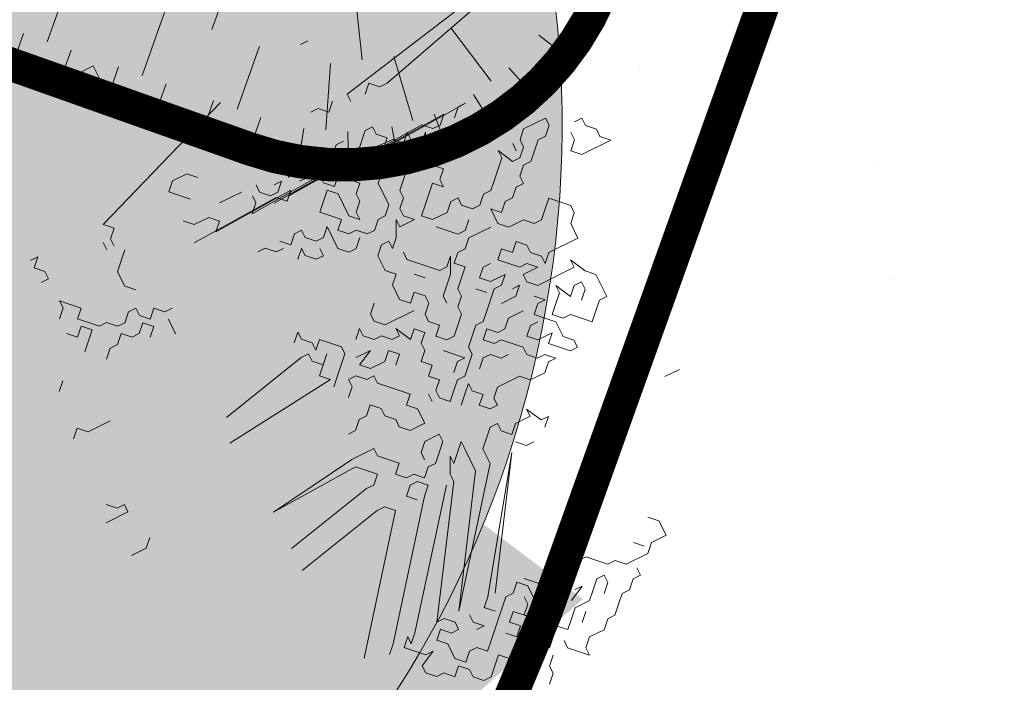
# Model space of a CAD drawing. Units: metres. Extents: x 1405381 to 1405596, y 5222329 to 5222387.
# Drawn here: x 1405428 to 1405431, y 5222371 to 5222373 of the extents above; entities that cross this region are included whole.
import ezdxf

# ---------------------------------------------------------------- set-up
doc = ezdxf.new("R2010")
doc.units = ezdxf.units.M
doc.header["$LTSCALE"] = 2
for name, color, linetype, lineweight in [('Compo-arbre', 3, 'Continuous', 9), ('Compo-bordure-CR1', 7, 'Continuous', 9), ('Compo-hachure-enrobés', 7, 'Continuous', 35), ('Compo-hachures-herbe', 76, 'Continuous', 35), ('Projet-EP-noue', 140, 'Continuous', 9)]:
    doc.layers.add(name, color=color, linetype=linetype, lineweight=lineweight)
doc.layers.add('Compo-arbre-ombre', color=7, linetype='Continuous', lineweight=9, transparency=0.8)

# ---------------------------------------------------------------- blocks, each defined once
blk = doc.blocks.new('Arbre 6')
at = {"layer": 'Compo-arbre', "ltscale": 0.03}
h = blk.add_hatch(color=88, dxfattribs=at)
h.set_gradient(color1=(19, 76, 0), color2=(223, 255, 127), rotation=90, name='SPHERICAL')
h.paths.add_polyline_path([(0.9002, 1.6519), (0.3826, 2.4485), (-0.146, 2.6566), (-0.7486, 2.1248), (-0.8707, 1.4384), (-1.6646, 1.896), (-1.6951, 1.7435), (-1.7562, 1.3316), (-1.7157, 0.8319), (-2.1482, 1.008), (-1.9241, 0.401), (-2.3974, -0.133), (-2.6111, -0.1635), (-2.7027, -0.6516), (-2.3669, -1.1093), (-2.3516, -1.5822), (-1.6646, -1.5517), (-1.6188, -2.2687), (-0.6265, -2.1451), (-0.4183, -2.6893), (0.4422, -2.406), (0.8697, -2.4213), (1.8162, -2.1619), (1.6025, -1.7348), (2.1063, -1.1398), (1.8162, -0.7584), (1.5109, -0.4991), (1.6025, -0.3313), (2.0147, -0.3008), (2.4269, 0.0959), (2.2895, 0.5383), (1.9383, 0.5078), (1.9689, 1.2553), (1.5414, 1.4689), (1.404, 1.713), (1.1675, 1.8403)])
at = {"layer": 'Compo-arbre-ombre'}
h = blk.add_hatch(color=256, dxfattribs=at)
h.dxf.hatch_style = 1
edge = h.paths.add_edge_path()
edge.add_ellipse((0.1065, 0.2528), major_axis=(-1.9039, -2.3654), ratio=0.824796, start_angle=0, end_angle=360)
at = {"layer": 'Compo-arbre', "color": 88, "linetype": 'Continuous'}
for p, q in [((1.061, 0.2514), (1.0328, 0.2514)), ((1.1175, 0.2514), (1.061, 0.2514)), ((1.1175, 0.195), (1.1175, 0.2514)), ((1.0328, 0.2232), (1.0046, 0.195)), ((1.0046, 0.195), (1.0046, 0.1668)), ((1.1457, 0.1668), (1.1175, 0.195)), ((1.0046, 0.1668), (1.0328, 0.1386)), ((1.0328, 0.1386), (1.1175, 0.1386)), ((1.1175, 0.1386), (1.1457, 0.1668)), ((1.7948, -0.0026), (1.823, -0.0026)), ((1.4561, -0.059), (0.9037, -0.2568)), ((1.8632, -0.2286), (2.4439, -0.1154)), ((2.5568, -0.1154), (2.0044, -0.2568)), ((1.1859, -0.2286), (1.1577, -0.2568)), ((1.2424, -0.2286), (1.1859, -0.2286)), ((1.2706, -0.2568), (1.2424, -0.2286)), ((1.7504, -0.2286), (1.7221, -0.2286)), ((1.7786, -0.2568), (1.7504, -0.2286)), ((1.8068, -0.2286), (1.7786, -0.2568)), ((1.8632, -0.2568), (1.8632, -0.2286)), ((1.9479, -0.2286), (1.9197, -0.2568)), ((1.9761, -0.2568), (1.9479, -0.2286)), ((0.6215, -0.285), (0.6497, -0.2568)), ((0.6497, -0.2568), (0.6215, -0.2568)), ((0.9037, -0.2568), (0.9319, -0.285)), ((1.1577, -0.2568), (1.1859, -0.285)), ((2.0044, -0.2568), (1.9761, -0.2568)), ((0.6497, -0.3133), (0.6215, -0.285)), ((0.9319, -0.285), (0.9037, -0.3133)), ((1.1859, -0.285), (1.2141, -0.3133)), ((0.6215, -0.3415), (0.6497, -0.3415)), ((0.6497, -0.3415), (0.6497, -0.3133)), ((0.8755, -0.3415), (0.8755, -0.3133)), ((0.9037, -0.3133), (0.9037, -0.3415)), ((0.9319, -0.3697), (0.9037, -0.3979)), ((1.1859, -0.3979), (1.1577, -0.3697)), ((1.2988, -0.3697), (1.3835, -0.3697)), ((1.4399, -0.3979), (1.4399, -0.3697)), ((1.5528, -0.3697), (1.5528, -0.3979)), ((1.5528, -0.3979), (1.581, -0.3697)), ((1.6092, -0.3979), (1.6092, -0.3697)), ((1.7221, -0.3979), (1.7504, -0.3697)), ((1.7504, -0.3697), (1.7786, -0.3697)), ((1.8632, -0.3697), (1.835, -0.3979)), ((1.8915, -0.3697), (1.8632, -0.3697)), ((1.8915, -0.3979), (1.8915, -0.3697)), ((0.9037, -0.3979), (0.8755, -0.4261)), ((1.2424, -0.3979), (1.1859, -0.3979)), ((1.2706, -0.4261), (1.2424, -0.3979)), ((1.4117, -0.4261), (1.4117, -0.3979)), ((1.4681, -0.4261), (1.4399, -0.3979)), ((1.4964, -0.3979), (1.5246, -0.3979)), ((1.5246, -0.3979), (1.4964, -0.4261)), ((1.6375, -0.4261), (1.6092, -0.3979)), ((1.7221, -0.4544), (1.7221, -0.3979)), ((1.835, -0.3979), (1.8068, -0.4261)), ((1.9197, -0.4261), (1.8915, -0.3979)), ((0.6779, -0.4544), (0.6497, -0.4261)), ((0.6497, -0.4261), (0.6497, -0.4544)), ((0.8755, -0.4261), (0.8755, -0.4826)), ((1.1577, -0.4544), (1.4834, -0.4401)), ((1.2424, -0.4544), (1.2706, -0.4261)), ((1.5398, -0.4401), (1.2424, -0.4544)), ((1.3835, -0.4544), (1.4117, -0.4261)), ((1.6527, -0.4401), (1.3835, -0.4544)), ((1.4964, -0.4261), (1.4681, -0.4261)), ((1.7938, -0.4401), (1.4681, -0.4544)), ((1.4681, -0.4544), (1.7374, -0.4401)), ((1.4834, -0.4401), (1.5116, -0.4684)), ((1.5116, -0.4684), (1.5398, -0.4401)), ((1.8503, -0.4401), (1.5246, -0.4544)), ((1.5246, -0.4544), (1.7938, -0.4401)), ((1.581, -0.4261), (1.8785, -0.4401)), ((1.9349, -0.4401), (1.6375, -0.4261)), ((1.6527, -0.4684), (1.6527, -0.4401)), ((1.7374, -0.4401), (1.7092, -0.4684)), ((2.0478, -0.4401), (1.7221, -0.4544)), ((1.8068, -0.4261), (1.835, -0.4544)), ((1.835, -0.4544), (2.1325, -0.4401)), ((1.8785, -0.4401), (1.8503, -0.4401)), ((1.8915, -0.4544), (1.9197, -0.4261)), ((2.2172, -0.4401), (1.8915, -0.4544)), ((1.9632, -0.4684), (1.9349, -0.4401)), ((1.9914, -0.4401), (1.9632, -0.4684)), ((1.9914, -0.4966), (1.9914, -0.4401)), ((2.0761, -0.4684), (2.0478, -0.4401)), ((2.1325, -0.4401), (2.1043, -0.4684)), ((2.1607, -0.4684), (2.1889, -0.4401)), ((2.1889, -0.4401), (2.2172, -0.4401)), ((0.6497, -0.4544), (0.6215, -0.4826)), ((0.7061, -0.4826), (0.6779, -0.4544)), ((1.6809, -0.4966), (1.6527, -0.4684)), ((1.7092, -0.4684), (1.6809, -0.4966)), ((1.7374, -0.4966), (1.7656, -0.4684)), ((1.8221, -0.4684), (1.8221, -0.4966)), ((1.9349, -0.4966), (1.9067, -0.4684)), ((1.9067, -0.4684), (1.9067, -0.4966)), ((2.0196, -0.5248), (2.0478, -0.4684)), ((2.0478, -0.4684), (2.0196, -0.4966)), ((2.1043, -0.4684), (2.0761, -0.4684)), ((0.6779, -0.5108), (0.7061, -0.4826)), ((0.7061, -0.539), (0.6779, -0.5108)), ((0.8755, -0.4826), (0.9037, -0.5108)), ((1.6245, -0.5248), (1.6527, -0.4966)), ((1.6527, -0.4966), (1.6809, -0.5248)), ((1.7656, -0.5248), (1.7374, -0.4966)), ((1.8221, -0.4966), (1.8503, -0.5248)), ((1.9632, -0.5248), (1.9349, -0.4966)), ((2.0196, -0.4966), (1.9914, -0.4966)), ((2.1043, -0.4966), (2.1043, -0.553)), ((0.6215, -0.539), (0.6497, -0.5673)), ((0.6497, -0.5673), (0.6779, -0.539)), ((0.6779, -0.539), (0.7061, -0.5673)), ((0.7344, -0.5673), (0.7061, -0.539)), ((1.5963, -0.553), (1.6245, -0.5248)), ((1.6809, -0.5248), (1.6809, -0.6095)), ((1.7374, -0.553), (1.7656, -0.5248)), ((1.8503, -0.5248), (1.8221, -0.553)), ((1.9914, -0.553), (1.9632, -0.5248)), ((2.0478, -0.553), (2.0196, -0.5248)), ((0.7061, -0.5673), (0.6779, -0.5955)), ((0.7626, -0.5673), (0.7344, -0.5673)), ((0.7908, -0.5955), (0.7626, -0.5673)), ((0.8472, -0.5673), (0.819, -0.5955)), ((0.8755, -0.5673), (0.8472, -0.5673)), ((0.8755, -0.5955), (0.8755, -0.5673)), ((1.6245, -0.5812), (1.5963, -0.553)), ((1.7374, -0.5812), (1.7374, -0.553)), ((1.8221, -0.553), (1.8221, -0.6377)), ((1.9067, -0.5812), (1.9349, -0.553)), ((2.0196, -0.5812), (1.9914, -0.553)), ((2.0761, -0.5812), (2.0478, -0.553)), ((2.1043, -0.553), (2.0761, -0.5812)), ((0.6779, -0.5955), (0.6497, -0.6237)), ((0.819, -0.5955), (0.7908, -0.5955)), ((0.9037, -0.6237), (0.8755, -0.5955)), ((0.9319, -0.5955), (0.9037, -0.6237)), ((0.9601, -0.6237), (0.9319, -0.5955)), ((1.3705, -0.5812), (1.3423, -0.5812)), ((1.3987, -0.6095), (1.3705, -0.5812)), ((1.4269, -0.6095), (1.3987, -0.6095)), ((1.4552, -0.6095), (1.4269, -0.5812)), ((1.4834, -0.5812), (1.4552, -0.6095)), ((1.5116, -0.5812), (1.4834, -0.5812)), ((1.5116, -0.6095), (1.5116, -0.5812)), ((1.5398, -0.6377), (1.5116, -0.6095)), ((1.5963, -0.6095), (1.5681, -0.6377)), ((1.5963, -0.6941), (1.5963, -0.6095)), ((1.6527, -0.6095), (1.6245, -0.5812)), ((1.6245, -0.6377), (1.6527, -0.6095)), ((1.6809, -0.6095), (1.7092, -0.6377)), ((1.7092, -0.6095), (1.7374, -0.5812)), ((1.7092, -0.6377), (1.7092, -0.6095)), ((1.8785, -0.6095), (1.9067, -0.5812)), ((1.8785, -0.6377), (1.8785, -0.6095)), ((2.0478, -0.6095), (2.0196, -0.5812)), ((2.0196, -0.6377), (2.0478, -0.6095)), ((2.3583, -0.6095), (2.3301, -0.6377)), ((2.4429, -0.6095), (2.3583, -0.6095)), ((2.4429, -0.6377), (2.4429, -0.6095)), ((0.7908, -0.6237), (0.7626, -0.6519)), ((0.819, -0.6519), (0.7908, -0.6237)), ((0.8755, -0.6237), (0.8472, -0.6519)), ((0.9037, -0.6519), (0.8755, -0.6237)), ((0.9884, -0.6237), (0.9601, -0.6237)), ((1.4834, -0.6377), (1.4552, -0.6659)), ((1.4834, -0.6659), (1.4834, -0.6377)), ((1.5681, -0.6377), (1.5398, -0.6377)), ((1.6527, -0.6659), (1.6245, -0.6377)), ((1.8221, -0.6377), (1.7938, -0.6659)), ((1.8503, -0.6659), (1.8785, -0.6377)), ((1.9632, -0.6659), (1.9914, -0.6377)), ((1.9914, -0.6377), (2.0196, -0.6659)), ((2.0196, -0.6659), (2.0196, -0.6377)), ((2.2736, -0.6941), (2.2454, -0.6377)), ((2.2454, -0.6377), (2.2454, -0.6659)), ((2.3018, -0.6659), (2.3018, -0.6377)), ((2.3301, -0.6377), (2.3301, -0.6659)), ((2.4147, -0.6659), (2.4429, -0.6377)), ((0.5368, -0.6801), (0.5086, -0.7084)), ((0.7344, -0.6519), (0.7061, -0.6801)), ((0.7626, -0.6519), (0.7344, -0.6519)), ((0.8472, -0.6519), (0.819, -0.6519)), ((0.8755, -0.6801), (0.9037, -0.6519)), ((0.9601, -0.7084), (0.9601, -0.6519)), ((1.5116, -0.6941), (1.4834, -0.6659)), ((1.5398, -0.6659), (1.5398, -0.6941)), ((1.6809, -0.6659), (1.6527, -0.6659)), ((1.7092, -0.6941), (1.6809, -0.6659)), ((1.7656, -0.6659), (1.7374, -0.6941)), ((1.7938, -0.6659), (1.7656, -0.6659)), ((1.8503, -0.6941), (1.8503, -0.6659)), ((1.9349, -0.6941), (1.9632, -0.6659)), ((2.2454, -0.6659), (2.2172, -0.6941)), ((2.3301, -0.6659), (2.3018, -0.6941)), ((2.3583, -0.6941), (2.3865, -0.6659)), ((2.3865, -0.6659), (2.4147, -0.6659)), ((2.5558, -0.6659), (2.5276, -0.6659)), ((2.5558, -0.6941), (2.5558, -0.6659)), ((1.5398, -0.6941), (1.5116, -0.6941)), ((1.6245, -0.7224), (1.5963, -0.6941)), ((1.6809, -0.6941), (1.6527, -0.7224)), ((1.7374, -0.6941), (1.7092, -0.6941)), ((1.7938, -0.7506), (1.8221, -0.6941)), ((1.8221, -0.6941), (1.8221, -0.7224)), ((1.8785, -0.7224), (1.8503, -0.6941)), ((1.9067, -0.7224), (1.9349, -0.6941)), ((2.2172, -0.6941), (2.1889, -0.7224)), ((2.3018, -0.6941), (2.2736, -0.6941)), ((2.3301, -0.7224), (2.3583, -0.6941)), ((2.4994, -0.6941), (2.4994, -0.7224)), ((2.5841, -0.7224), (2.5558, -0.6941)), ((1.6527, -0.7224), (1.6245, -0.7224)), ((1.7092, -0.7788), (1.7374, -0.7506)), ((1.7374, -0.7506), (1.7656, -0.7506)), ((1.7656, -0.7506), (1.7656, -0.7788)), ((1.7656, -0.7788), (1.7938, -0.7506)), ((1.8221, -0.7224), (1.8785, -0.7224)), ((1.9349, -0.7506), (1.9067, -0.7224)), ((1.9914, -0.7506), (1.9349, -0.7506)), ((2.0196, -0.7224), (1.9914, -0.7506)), ((2.0478, -0.7224), (2.0196, -0.7224)), ((2.0478, -0.7506), (2.0478, -0.7224)), ((2.0761, -0.7788), (2.0478, -0.7506)), ((2.1325, -0.7506), (2.1043, -0.7788)), ((2.1607, -0.7506), (2.1325, -0.7506)), ((2.1889, -0.7224), (2.1607, -0.7506)), ((2.2736, -0.7506), (2.3018, -0.7224)), ((2.2736, -0.7788), (2.2736, -0.7506)), ((2.3018, -0.7224), (2.3301, -0.7224)), ((2.4994, -0.7224), (2.4712, -0.7506)), ((2.4712, -0.7506), (2.4994, -0.7788)), ((2.5841, -0.7506), (2.5841, -0.7224)), ((2.6123, -0.7788), (2.5841, -0.7506)), ((1.7092, -0.8352), (1.7092, -0.7788)), ((1.9632, -0.807), (1.9349, -0.7788)), ((2.1043, -0.7788), (2.0761, -0.7788)), ((2.2172, -0.807), (2.2454, -0.7788)), ((2.2454, -0.7788), (2.2736, -0.7788)), ((2.4994, -0.7788), (2.6123, -0.7788)), ((1.7938, -0.8352), (1.7938, -0.807)), ((1.9914, -0.8352), (1.9632, -0.807)), ((2.0478, -0.807), (2.0196, -0.8352)), ((2.1325, -0.8635), (2.1325, -0.807)), ((2.1325, -0.807), (2.1607, -0.8352)), ((2.1607, -0.8352), (2.1889, -0.807)), ((2.1889, -0.807), (2.2172, -0.807)), ((0.4804, -0.8777), (0.5086, -0.8495)), ((0.5086, -0.8495), (0.5368, -0.8777)), ((1.7374, -0.8635), (1.7092, -0.8352)), ((1.8221, -0.8635), (1.7938, -0.8352)), ((2.0196, -0.8352), (1.9914, -0.8352)), ((0.5368, -0.8777), (0.6215, -0.8777)), ((1.7092, -0.8917), (1.7374, -0.8635)), ((1.8503, -0.8917), (1.8221, -0.8635)), ((2.0196, -0.8635), (1.9914, -0.8917)), ((2.1043, -0.8635), (2.0196, -0.8635)), ((2.1607, -0.8917), (2.1325, -0.8635)), ((2.3301, -0.8635), (2.3018, -0.8917)), ((2.3583, -0.8917), (2.3301, -0.8635)), ((1.3141, -0.9199), (1.3423, -0.8917)), ((1.3423, -0.8917), (1.3423, -0.9199)), ((1.3423, -0.9199), (1.3705, -0.9481)), ((1.5963, -0.9481), (1.6245, -0.9199)), ((1.7092, -0.9481), (1.7092, -0.8917)), ((1.8221, -0.9199), (1.7938, -0.8917)), ((1.8785, -0.9199), (1.8503, -0.8917)), ((1.9067, -0.9199), (1.8785, -0.9199)), ((1.9067, -0.9481), (1.9349, -0.8917)), ((1.9349, -0.8917), (1.9067, -0.9199)), ((1.9632, -0.8917), (1.9349, -0.9199)), ((1.9349, -0.9199), (1.9632, -0.9481)), ((1.9914, -0.8917), (1.9632, -0.8917)), ((2.2172, -0.8917), (2.1607, -0.8917)), ((2.2454, -0.9199), (2.2172, -0.8917)), ((2.2736, -0.9199), (2.2454, -0.9199)), ((2.3018, -0.8917), (2.2736, -0.9199)), ((2.3865, -0.9199), (2.3583, -0.8917)), ((2.3865, -0.9481), (2.3865, -0.9199)), ((1.3705, -0.9481), (1.3705, -0.9764)), ((1.3705, -0.9764), (1.3987, -0.9481)), ((1.3987, -0.9481), (1.4269, -0.9764)), ((1.5963, -0.9764), (1.5963, -0.9481)), ((1.7374, -0.9764), (1.7092, -0.9481)), ((1.7656, -0.9481), (1.7374, -0.9764)), ((1.7938, -0.9764), (1.7656, -0.9481)), ((1.8785, -0.9764), (1.9067, -0.9481)), ((1.9632, -0.9481), (1.9349, -0.9764)), ((2.0761, -0.9764), (2.1043, -0.9481)), ((2.1043, -0.9481), (2.1325, -0.9764)), ((2.1325, -0.9764), (2.1607, -0.9481)), ((2.1607, -0.9481), (2.1889, -0.9764)), ((2.3583, -0.9764), (2.3865, -0.9481)), ((1.3141, -0.9764), (0.9884, -1.047)), ((1.3423, -0.9764), (1.3141, -0.9764)), ((1.3423, -1.0046), (1.3423, -0.9764)), ((1.4269, -0.9764), (1.4552, -1.0046)), ((1.5398, -0.9764), (1.5116, -1.0046)), ((1.5398, -1.0046), (1.5398, -0.9764)), ((1.6245, -1.0046), (1.5963, -0.9764)), ((1.7938, -1.0046), (1.7938, -0.9764)), ((1.8503, -1.0046), (1.8785, -0.9764)), ((1.9349, -0.9764), (1.9067, -1.0046)), ((2.0196, -0.9764), (1.9914, -1.0046)), ((2.0478, -0.9764), (2.0196, -0.9764)), ((2.1043, -1.0046), (2.0761, -0.9764)), ((2.1889, -0.9764), (2.1889, -1.0046)), ((2.3583, -1.0328), (2.3583, -0.9764)), ((1.3423, -1.061), (1.3987, -1.0046)), ((1.3705, -1.0328), (1.3423, -1.0046)), ((1.3987, -1.0046), (1.3705, -1.0328)), ((1.4552, -1.0046), (1.4552, -1.0328)), ((1.5681, -1.0328), (1.5398, -1.0046)), ((1.7374, -1.0046), (1.6245, -1.0046)), ((1.7656, -1.0328), (1.7938, -1.0046)), ((1.8503, -1.0328), (1.8503, -1.0046)), ((1.9067, -1.0046), (1.9067, -1.0328)), ((1.9914, -1.0046), (2.0196, -1.0328)), ((2.1325, -1.0328), (2.1043, -1.0046)), ((2.1889, -1.0046), (2.2172, -1.0328)), ((1.4552, -1.0328), (1.4269, -1.061)), ((1.5963, -1.0328), (1.5681, -1.0328)), ((1.6245, -1.061), (1.5963, -1.0328)), ((1.6809, -1.0892), (1.6527, -1.0328)), ((1.6527, -1.0328), (1.6527, -1.061)), ((1.7656, -1.061), (1.7656, -1.0328)), ((1.9067, -1.0328), (1.8785, -1.061)), ((1.9914, -1.061), (1.9632, -1.0328)), ((2.0196, -1.0328), (2.0761, -1.0328)), ((2.0761, -1.0328), (2.0478, -1.061)), ((2.1607, -1.0328), (2.1325, -1.0328)), ((2.1889, -1.061), (2.1607, -1.0328)), ((2.2172, -1.0328), (2.2172, -1.061)), ((2.2172, -1.061), (2.2454, -1.0328)), ((2.2454, -1.0328), (2.3583, -1.0328)), ((0.9601, -1.1317), (1.3705, -1.0892)), ((1.3705, -1.0892), (1.3423, -1.061)), ((1.3987, -1.0892), (1.3705, -1.1175)), ((1.4269, -1.061), (1.3987, -1.0892)), ((1.4834, -1.0892), (1.5398, -1.061)), ((1.5116, -1.061), (1.4834, -1.061)), ((1.5116, -1.1175), (1.4834, -1.0892)), ((1.5398, -1.061), (1.5116, -1.061)), ((1.5963, -1.0892), (1.5681, -1.1175)), ((1.6245, -1.1175), (1.5963, -1.0892)), ((1.6527, -1.061), (1.6245, -1.061)), ((1.7092, -1.061), (1.6809, -1.0892)), ((1.7374, -1.0892), (1.7092, -1.061)), ((1.7092, -1.1175), (1.7374, -1.0892)), ((1.7938, -1.0892), (1.7656, -1.061)), ((1.7656, -1.1175), (1.7938, -1.0892)), ((1.8785, -1.0892), (1.8503, -1.1175)), ((1.8785, -1.061), (1.8785, -1.0892)), ((1.9914, -1.0892), (1.9632, -1.1175)), ((2.0196, -1.061), (1.9914, -1.0892)), ((2.0478, -1.061), (2.0196, -1.061)), ((2.0761, -1.1175), (2.1043, -1.0892)), ((2.1043, -1.0892), (2.0761, -1.0892)), ((2.1325, -1.0892), (2.1325, -1.061)), ((2.1325, -1.061), (2.1889, -1.061)), ((2.1607, -1.1175), (2.1325, -1.0892)), ((2.3301, -1.1457), (2.3018, -1.0892)), ((2.3018, -1.0892), (2.3018, -1.1175)), ((1.4552, -1.1175), (1.4269, -1.1175)), ((1.4269, -1.1175), (1.4269, -1.1457)), ((1.4834, -1.1457), (1.4552, -1.1175)), ((1.5681, -1.1175), (1.5116, -1.1175)), ((1.5963, -1.1457), (1.6245, -1.1175)), ((1.7092, -1.1457), (1.7092, -1.1175)), ((1.7938, -1.1457), (1.7656, -1.1175)), ((1.8503, -1.1175), (1.8221, -1.1457)), ((1.9632, -1.1175), (1.9349, -1.1457)), ((2.0196, -1.1175), (2.0761, -1.1175)), ((2.3018, -1.1175), (2.1607, -1.1175)), ((0.5086, -1.1599), (0.4804, -1.1317)), ((0.5368, -1.1599), (0.5086, -1.1599)), ((0.5368, -1.1881), (0.5368, -1.1599)), ((1.4269, -1.1457), (1.3987, -1.1739)), ((1.5116, -1.1457), (1.4834, -1.1457)), ((1.5116, -1.1739), (1.5116, -1.1457)), ((1.6809, -1.1739), (1.7092, -1.1457)), ((1.8221, -1.1457), (1.7938, -1.1457)), ((1.9067, -1.1457), (1.8785, -1.1739)), ((1.9349, -1.1457), (1.9067, -1.1457)), ((2.1607, -1.1739), (2.1325, -1.1457)), ((2.2454, -1.2021), (2.2172, -1.1457)), ((2.2172, -1.1457), (2.2172, -1.1739)), ((2.3583, -1.1739), (2.3301, -1.1457)), ((0.4521, -1.1881), (0.5368, -1.1881)), ((1.5398, -1.2021), (1.5116, -1.1739)), ((1.7092, -1.2021), (1.6809, -1.1739)), ((1.7938, -1.2021), (1.7656, -1.1739)), ((1.8785, -1.1739), (1.8503, -1.2021)), ((1.9349, -1.1739), (1.9067, -1.2021)), ((1.9632, -1.2021), (1.9349, -1.1739)), ((2.0196, -1.1739), (1.9914, -1.2021)), ((2.0761, -1.1739), (2.0196, -1.1739)), ((2.1043, -1.2021), (2.1325, -1.1739)), ((2.1325, -1.1739), (2.1607, -1.1739)), ((2.2172, -1.1739), (2.1889, -1.2021)), ((2.2736, -1.1739), (2.2454, -1.2021)), ((2.3018, -1.1739), (2.2736, -1.1739)), ((2.3018, -1.2021), (2.3018, -1.1739)), ((2.3583, -1.2586), (2.3583, -1.1739)), ((1.4269, -1.2586), (1.4552, -1.2304)), ((1.4552, -1.2304), (1.4834, -1.2586)), ((1.5681, -1.2304), (1.5398, -1.2021)), ((1.5963, -1.2586), (1.5681, -1.2304)), ((1.6809, -1.2304), (1.7092, -1.2021)), ((1.7092, -1.2586), (1.6809, -1.2304)), ((1.7656, -1.2586), (1.7938, -1.2304)), ((1.8221, -1.2304), (1.7938, -1.2021)), ((1.7938, -1.2304), (1.8221, -1.2304)), ((1.8503, -1.2304), (1.8221, -1.2586)), ((1.8503, -1.2021), (1.8503, -1.2304)), ((1.9067, -1.2021), (1.9349, -1.2304)), ((1.9349, -1.2304), (1.9632, -1.2304)), ((1.9914, -1.2021), (1.9632, -1.2021)), ((1.9632, -1.2304), (1.9914, -1.2586)), ((2.0761, -1.2304), (2.0478, -1.2586)), ((2.1043, -1.2304), (2.0761, -1.2304)), ((2.1325, -1.2304), (2.1043, -1.2021)), ((2.1607, -1.2586), (2.1325, -1.2304)), ((2.1889, -1.2021), (2.1607, -1.2304)), ((2.1607, -1.2304), (2.1889, -1.2586)), ((2.2736, -1.2304), (2.3018, -1.2021)), ((1.3705, -1.2868), (1.3987, -1.2586)), ((1.3987, -1.2586), (1.4269, -1.2586)), ((1.4834, -1.2586), (1.4834, -1.2868)), ((1.5681, -1.2868), (1.5963, -1.2586)), ((1.6809, -1.2868), (1.7092, -1.2586)), ((1.8221, -1.2586), (1.7938, -1.2868)), ((1.8785, -1.2586), (1.8503, -1.2868)), ((1.9067, -1.2586), (1.8785, -1.2586)), ((1.9349, -1.2868), (1.9067, -1.2586)), ((1.9914, -1.2586), (2.0196, -1.2868)), ((2.0478, -1.2586), (2.0761, -1.2868)), ((2.1607, -1.315), (2.1607, -1.2586)), ((2.1889, -1.2586), (2.2172, -1.2586)), ((2.2172, -1.2586), (2.2454, -1.2868)), ((2.3018, -1.2868), (2.3301, -1.2586)), ((2.3301, -1.2586), (2.3583, -1.2586)), ((1.3423, -1.2868), (1.3705, -1.2868)), ((1.4834, -1.2868), (1.5116, -1.315)), ((1.5963, -1.315), (1.5681, -1.2868)), ((1.6527, -1.315), (1.6527, -1.2868)), ((1.6809, -1.315), (1.6809, -1.2868)), ((1.7656, -1.2868), (1.7374, -1.315)), ((1.7938, -1.2868), (1.7656, -1.2868)), ((1.9632, -1.2868), (1.9349, -1.2868)), ((2.0196, -1.2868), (2.0196, -1.315)), ((2.0761, -1.2868), (2.1325, -1.2868)), ((2.1325, -1.2868), (2.1043, -1.315)), ((2.2454, -1.2868), (2.2736, -1.315)), ((2.2736, -1.315), (2.3018, -1.2868)), ((0.5368, -1.3293), (0.4804, -1.3293)), ((0.565, -1.301), (0.5368, -1.3293)), ((1.5116, -1.315), (1.5116, -1.3432)), ((1.5963, -1.3715), (1.5963, -1.315)), ((1.7092, -1.3432), (1.6809, -1.315)), ((1.7374, -1.315), (1.7092, -1.3432)), ((1.7938, -1.315), (1.7656, -1.3432)), ((1.7938, -1.3432), (1.7938, -1.315)), ((2.0196, -1.315), (2.0478, -1.3432)), ((2.1043, -1.315), (2.1325, -1.3432)), ((2.1889, -1.3432), (2.1607, -1.315)), ((1.5116, -1.3432), (1.5398, -1.3715)), ((1.7656, -1.3432), (1.7374, -1.3715)), ((1.8221, -1.3715), (1.7938, -1.3432)), ((2.0478, -1.3432), (2.0761, -1.3432)), ((2.0761, -1.3432), (2.1043, -1.3715)), ((2.1325, -1.3432), (2.1607, -1.3715)), ((2.1889, -1.3715), (2.1889, -1.3432)), ((1.3141, -1.3715), (0.9884, -1.4139)), ((0.9884, -1.4139), (1.3141, -1.3997)), ((1.3987, -1.3715), (1.3141, -1.3715)), ((1.3141, -1.3997), (1.3423, -1.4279)), ((1.3987, -1.3997), (1.3987, -1.3715)), ((1.4269, -1.4279), (1.3987, -1.3997)), ((1.5398, -1.3715), (1.5963, -1.3715)), ((1.7938, -1.3997), (1.8221, -1.3715)), ((1.8221, -1.4279), (1.7938, -1.3997)), ((1.8785, -1.3715), (1.8503, -1.3997)), ((1.8503, -1.3997), (1.8503, -1.4279)), ((1.9632, -1.3715), (1.8785, -1.3715)), ((1.9914, -1.3997), (1.9632, -1.3715)), ((2.0478, -1.3997), (1.9914, -1.3997)), ((2.0761, -1.3715), (2.0478, -1.3997)), ((2.1043, -1.3715), (2.0761, -1.3715)), ((2.1607, -1.3715), (2.1889, -1.3715)), ((1.3423, -1.4279), (1.3705, -1.4561)), ((1.4552, -1.4561), (1.4269, -1.4279)), ((1.5398, -1.4561), (1.5681, -1.4279)), ((1.5681, -1.4279), (1.6245, -1.4279)), ((1.6245, -1.4279), (1.6245, -1.4561)), ((1.8503, -1.4279), (1.8221, -1.4279)), ((1.3705, -1.4561), (1.3423, -1.4844)), ((1.4269, -1.4844), (1.4552, -1.4561)), ((1.5398, -1.4844), (1.5398, -1.4561)), ((1.6245, -1.4561), (1.5963, -1.4844)), ((1.3141, -1.4844), (0.9884, -1.555)), ((1.3423, -1.4844), (1.3141, -1.4844)), ((1.4552, -1.5126), (1.4269, -1.4844)), ((1.5963, -1.4844), (1.5681, -1.5126)), ((1.6809, -1.4844), (1.6527, -1.5126)), ((1.6809, -1.5126), (1.6809, -1.4844)), ((1.7938, -1.4844), (1.7656, -1.5126)), ((1.8221, -1.4844), (1.7938, -1.4844)), ((1.8221, -1.5126), (1.8221, -1.4844)), ((1.9632, -1.5408), (1.9349, -1.4844)), ((1.9349, -1.4844), (1.9349, -1.5126)), ((1.4834, -1.5126), (1.4552, -1.5126)), ((1.5116, -1.5408), (1.4834, -1.5126)), ((1.5398, -1.5126), (1.5116, -1.5408)), ((1.5681, -1.5126), (1.5398, -1.5126)), ((1.6245, -1.5126), (1.5963, -1.569)), ((1.6527, -1.5126), (1.6245, -1.5408)), ((1.6245, -1.5408), (1.6245, -1.5126)), ((1.6809, -1.5972), (1.6809, -1.5126)), ((1.7656, -1.5126), (1.7374, -1.5408)), ((1.8503, -1.5408), (1.8221, -1.5126)), ((1.8785, -1.5126), (1.8503, -1.5408)), ((1.9349, -1.5126), (1.8785, -1.5126)), ((0.9884, -1.6397), (1.3141, -1.569)), ((1.3141, -1.569), (1.3423, -1.569)), ((1.3423, -1.569), (1.3705, -1.5972)), ((1.4552, -1.5408), (1.4269, -1.569)), ((1.4269, -1.569), (1.4552, -1.5972)), ((1.4834, -1.5408), (1.4552, -1.5408)), ((1.5116, -1.569), (1.4834, -1.5408)), ((1.4834, -1.5972), (1.5116, -1.569)), ((1.5963, -1.569), (1.5963, -1.5972)), ((1.7374, -1.5408), (1.7374, -1.5972)), ((1.8785, -1.5972), (1.8503, -1.569)), ((1.9632, -1.569), (1.9914, -1.5408)), ((1.9914, -1.5408), (1.9632, -1.5408)), ((1.3705, -1.5972), (1.0448, -2.0076)), ((1.1577, -2.0076), (1.4834, -1.5972)), ((1.2424, -2.0076), (1.5681, -1.5972)), ((1.5963, -1.5972), (1.327, -2.0076)), ((1.7374, -1.5972), (1.4117, -2.0076)), ((1.4117, -2.0076), (1.6809, -1.5972)), ((1.5246, -2.0076), (1.8221, -1.5972)), ((1.8221, -1.5972), (1.5528, -2.0076)), ((1.9067, -1.5972), (1.8785, -1.5972)), ((2.4147, -1.5972), (2.4712, -1.5972)), ((1.1295, -2.0358), (1.1577, -2.0076)), ((1.1859, -2.0358), (1.2141, -2.0076)), ((1.2141, -2.0076), (1.2141, -2.0358)), ((1.2141, -2.0358), (1.2424, -2.0076)), ((1.327, -2.0076), (1.3552, -2.0076)), ((1.3552, -2.0076), (1.3835, -2.0358)), ((1.4964, -2.0358), (1.5246, -2.0076)), ((1.6092, -2.0358), (1.6375, -2.0076)), ((1.6375, -2.0076), (1.6657, -2.0358)), ((1.6939, -2.0358), (1.6657, -2.0076)), ((2.1455, -2.0076), (2.1737, -2.0358)), ((1.2141, -2.0641), (1.1859, -2.0358)), ((1.327, -2.0358), (1.2988, -2.0641)), ((1.3552, -2.0641), (1.327, -2.0358)), ((1.3835, -2.0358), (1.3835, -2.0641)), ((1.4399, -2.0641), (1.4399, -2.0358)), ((1.5246, -2.0641), (1.4964, -2.0358)), ((1.5528, -2.0641), (1.581, -2.0358)), ((1.581, -2.0358), (1.6092, -2.0358)), ((1.6657, -2.0358), (1.6657, -2.1205)), ((1.7221, -2.0641), (1.6939, -2.0358)), ((1.835, -2.0358), (1.8068, -2.0358)), ((1.8632, -2.0358), (1.835, -2.0641)), ((1.8915, -2.0358), (1.8632, -2.0358)), ((1.9197, -2.0641), (1.8915, -2.0358)), ((2.1737, -2.0358), (2.1737, -2.0923)), ((1.2424, -2.0923), (1.2141, -2.0641)), ((1.2988, -2.0641), (1.327, -2.0923)), ((1.3835, -2.0641), (1.3552, -2.0641)), ((1.4681, -2.0923), (1.4399, -2.0641)), ((1.5246, -2.0923), (1.5528, -2.0641)), ((1.6375, -2.0923), (1.6375, -2.0641)), ((1.7504, -2.0923), (1.7221, -2.0641)), ((1.835, -2.0641), (1.8068, -2.0923)), ((1.9479, -2.0923), (1.9197, -2.0641)), ((2.089, -2.0923), (2.0608, -2.0641)), ((1.2141, -2.1205), (1.2706, -2.0923)), ((1.2706, -2.0923), (1.2424, -2.0923)), ((1.327, -2.0923), (1.327, -2.1487)), ((1.4399, -2.0923), (1.4681, -2.0923)), ((1.4964, -2.1205), (1.5246, -2.0923)), ((1.5528, -2.1205), (1.581, -2.0923)), ((1.581, -2.0923), (1.6375, -2.1487)), ((1.6092, -2.1205), (1.6375, -2.0923)), ((1.7221, -2.1205), (1.7221, -2.0923)), ((1.8068, -2.0923), (1.7504, -2.0923)), ((1.9761, -2.0923), (1.9479, -2.0923)), ((2.0044, -2.1205), (1.9761, -2.0923)), ((2.1172, -2.0923), (2.089, -2.1205)), ((2.1737, -2.0923), (2.1172, -2.0923)), ((1.2141, -2.1487), (1.2141, -2.1205)), ((1.2424, -2.1769), (1.2141, -2.1487)), ((1.327, -2.1487), (1.3552, -2.1769)), ((1.3552, -2.1769), (1.3835, -2.1487)), ((1.3835, -2.1487), (1.4117, -2.1487)), ((1.4117, -2.1487), (1.4399, -2.1769)), ((1.4399, -2.1769), (1.4681, -2.1487)), ((1.4681, -2.1487), (1.4964, -2.1205)), ((1.5246, -2.1487), (1.5528, -2.1769)), ((1.581, -2.1487), (1.5528, -2.1205)), ((1.5528, -2.1769), (1.581, -2.1487)), ((1.6375, -2.1487), (1.6092, -2.1205)), ((1.6657, -2.1205), (1.6939, -2.1487)), ((1.6939, -2.1487), (1.7221, -2.1205)), ((1.7786, -2.1487), (1.835, -2.1205)), ((1.835, -2.1205), (1.8068, -2.1205)), ((1.8632, -2.1487), (1.835, -2.1769)), ((1.8915, -2.1205), (1.8632, -2.1487)), ((1.9197, -2.1205), (1.8915, -2.1205)), ((1.8915, -2.1769), (1.9197, -2.1487)), ((1.9197, -2.1487), (1.9197, -2.1205)), ((2.089, -2.1205), (2.0044, -2.1205)), ((2.0326, -2.1769), (2.0326, -2.1487)), ((1.2706, -2.1769), (1.2424, -2.1769)), ((1.2988, -2.2052), (1.2706, -2.1769)), ((1.327, -2.1769), (1.2988, -2.2052)), ((1.3552, -2.2052), (1.327, -2.1769)), ((1.7786, -2.1769), (1.7504, -2.2052)), ((1.835, -2.1769), (1.7786, -2.1769)), ((1.9761, -2.2052), (2.0044, -2.1769)), ((2.0044, -2.1769), (2.0326, -2.1769)), ((1.3552, -2.2334), (1.3552, -2.2052)), ((1.4681, -2.2052), (1.4399, -2.2334)), ((1.4964, -2.2334), (1.4681, -2.2052)), ((1.5528, -2.2052), (1.5246, -2.2334)), ((1.581, -2.2052), (1.5528, -2.2052)), ((1.6092, -2.2334), (1.581, -2.2052)), ((1.6939, -2.2052), (1.6657, -2.2334)), ((1.7221, -2.2334), (1.6939, -2.2052)), ((1.7504, -2.2052), (1.7221, -2.2334)), ((1.7786, -2.2334), (1.8068, -2.2052)), ((1.9197, -2.2334), (1.9479, -2.2052)), ((1.9479, -2.2052), (1.9761, -2.2052)), ((1.3835, -2.2616), (1.3552, -2.2334)), ((1.4399, -2.2334), (1.4117, -2.2616)), ((1.5246, -2.2334), (1.4964, -2.2334)), ((1.6375, -2.2616), (1.6092, -2.2334)), ((1.6657, -2.2334), (1.6375, -2.2616)), ((1.8915, -2.2616), (1.9197, -2.2334)), ((1.4117, -2.2616), (1.3835, -2.2616)), ((1.581, -2.2616), (1.5528, -2.2616)), ((1.6092, -2.3181), (1.6375, -2.2898)), ((1.6939, -2.2616), (1.6939, -2.2898)), ((1.6939, -2.2898), (1.7221, -2.3181)), ((1.7504, -2.3181), (1.7786, -2.2898)), ((1.7786, -2.2898), (1.835, -2.2898)), ((1.835, -2.2898), (1.8632, -2.2616)), ((1.8632, -2.2616), (1.8915, -2.2616)), ((1.6092, -2.3463), (1.6092, -2.3181)), ((1.7221, -2.3181), (1.7504, -2.3463)), ((1.7504, -2.3463), (1.7504, -2.3181)), ((1.581, -2.3745), (1.6092, -2.3463))]:
    blk.add_line(p, q, dxfattribs=at)
at = {"layer": 'Compo-arbre-ombre'}
blk.add_ellipse((0.1065, 0.2528), major_axis=(-1.9046, -2.3662), ratio=0.825239, dxfattribs=at)

msp = doc.modelspace()

# ---------------------------------------------------------------- hatches: boundary and pattern name
at = {"layer": 'Compo-hachure-enrobés'}
h = msp.add_hatch(dxfattribs=at)
h.set_pattern_fill('ALEA', color=256, scale=0.3, angle=47.2053)
h.set_pattern_definition([(359.20527806, (-438134.7784, 5390328.0917), (1.8430694487, 3.092425423), [0, -2.25]), (114.20527806, (-438135.2748, 5390327.938), (-2.1055786464, -2.920023725), [0, -3.75]), (200.20527806, (-438135.2748, 5390327.938), (2.7660329523, -2.304140121), [0, -3]), (227.20527806, (-438134.8935, 5390327.585), (3.5106111316, -0.797251198), [0, -3]), (121.20527806, (-438135.7975, 5390326.991), (-1.7340226083, -3.154863798), [0, -3]), (333.20527806, (-438135.7975, 5390326.991), (3.0121699265, 1.971505091), [0, -3]), (99.20527806, (-438133.812, 5390327.6058), (-2.789590546, -2.2755624746), [0, -3.75]), (347.20527806, (-438135.3372, 5390329.018), (2.4457453577, 2.6416528226), [0, -3]), (222.20527806, (-438135.3372, 5390329.018), (3.427767176, -1.100187337), [0, -3]), (161.20527806, (-438135.4522, 5390328.511), (-2.708475219, -2.371531568), [0, -1.5]), (295.20527806, (-438134.3084, 5390327.452), (3.5874020267, -0.3009097684), [0, -1.86])])
edge = h.paths.add_edge_path()
edge.add_line((1405383.9063, 5222339.1987), (1405381.555, 5222340.0411))
edge.add_line((1405381.555, 5222340.0411), (1405386.8209, 5222354.7383))
edge.add_arc((1405429.5929, 5222328.8432), 50, 146.72797, 148.80839, ccw=False)
edge.add_line((1405387.7891, 5222356.2739), (1405395.5042, 5222368.0316))
edge.add_arc((1405401.7168, 5222374.5435), 9, 195.6141, 226.34753, ccw=False)
edge.add_line((1405393.0489, 5222372.121), (1405397.8378, 5222385.4872))
edge.add_line((1405397.8378, 5222385.4872), (1405407.2678, 5222382.1079))
edge.add_line((1405407.2678, 5222382.1079), (1405407.2003, 5222381.9196))
edge.add_line((1405407.2003, 5222381.9196), (1405407.1328, 5222381.7314))
edge.add_arc((1405401.7168, 5222374.5435), 9, -10.33652, 53.00205, ccw=False)
edge.add_line((1405410.5707, 5222372.9286), (1405414.6217, 5222371.4772))
edge.add_line((1405414.6217, 5222371.4772), (1405424.0357, 5222368.1043))
edge.add_line((1405424.0357, 5222368.1043), (1405424.0547, 5222368.084))
edge.add_arc((1405425.5125, 5222372.3651), 4.5225, 251.1957, 340.1663)
edge.add_line((1405429.7667, 5222370.8307), (1405430.5244, 5222372.9451))
edge.add_line((1405430.5244, 5222372.9451), (1405430.9991, 5222374.2698))
edge.add_line((1405430.9991, 5222374.2698), (1405434.5279, 5222373.0055))
edge.add_line((1405434.5279, 5222373.0055), (1405428.911, 5222357.3284))
edge.add_line((1405428.911, 5222357.3284), (1405423.6975, 5222359.1963))
edge.add_line((1405423.6975, 5222359.1963), (1405418.0491, 5222361.2201))
edge.add_line((1405418.0491, 5222361.2201), (1405418.8923, 5222363.5736))
edge.add_line((1405418.8923, 5222363.5736), (1405407.5065, 5222367.653))
edge.add_arc((1405401.7168, 5222374.5435), 9, 259.39703, 310.03874, ccw=False)
edge.add_arc((1405401.7168, 5222374.5435), 9, 248.77447, 259.39703, ccw=False)
edge.add_line((1405398.4584, 5222366.154), (1405390.9433, 5222354.7011))
edge.add_arc((1405432.7471, 5222327.2704), 50, 146.72797, 153.31886)
edge.add_arc((1405432.7471, 5222327.2704), 50, 153.31886, 160.26663)
edge.add_line((1405385.6834, 5222344.1526), (1405383.9063, 5222339.1987))
at = {"layer": 'Compo-hachures-herbe'}
h = msp.add_hatch(dxfattribs=at)
h.set_pattern_fill('ALEA', color=256, scale=0.4, angle=-270.392)
h.set_pattern_definition([(41.60796027, (0.0027, 0.4), (-0.9658272678, 4.7018270567), [0, -3]), (156.60796027, (-0.3478, -0.1976), (0.5523607762, -4.7681125778), [0, -5]), (242.60796027, (-0.3478, -0.1976), (4.7950284352, 0.2184085333), [0, -4]), (269.60796027, (0.345, -0.2024), (4.1732462203, 2.3715007837), [0, -4]), (163.60796027, (-0.011, -1.6), (1.129330312, -4.6652559446), [0, -4]), (15.60796027, (-0.011, -1.6), (1.1930655208, 4.6493649722), [0, -4]), (141.60796027, (1.391, 0.7905), (-0.700538805, -4.7486045702), [0, -5]), (29.60796027, (-1.38, 0.8095), (0.0328431885, 4.7998876348), [0, -4]), (264.60796027, (-1.38, 0.8095), (4.3640556707, 1.9987541332), [0, -4]), (203.60796027, (-1.038, 0.207), (-0.5343881485, -4.7701603), [0, -2]), (337.60796027, (1.0406, 0.193), (3.8025833583, 2.929225117), [0, -2.48])])
edge = h.paths.add_edge_path()
edge.add_line((1405429.7667, 5222370.8307), (1405430.5244, 5222372.9451))
edge.add_line((1405430.5244, 5222372.9451), (1405427.8709, 5222375.1254))
edge.add_line((1405427.8709, 5222375.1254), (1405415.7467, 5222379.4913))
edge.add_line((1405415.7467, 5222379.4913), (1405407.1328, 5222381.7314))
edge.add_arc((1405401.7168, 5222374.5435), 9, -10.33652, 53.00205, ccw=False)
edge.add_line((1405410.5707, 5222372.9286), (1405414.6217, 5222371.4772))
edge.add_line((1405414.6217, 5222371.4772), (1405416.3081, 5222376.1842))
edge.add_line((1405416.3081, 5222376.1842), (1405418.6616, 5222375.3409))
edge.add_line((1405418.6616, 5222375.3409), (1405421.0151, 5222374.4977))
edge.add_line((1405421.0151, 5222374.4977), (1405423.3686, 5222373.6545))
edge.add_line((1405423.3686, 5222373.6545), (1405425.7221, 5222372.8113))
edge.add_line((1405425.7221, 5222372.8113), (1405424.0357, 5222368.1043))
edge.add_line((1405424.0357, 5222368.1043), (1405424.0547, 5222368.084))
edge.add_arc((1405425.5125, 5222372.3651), 4.5225, 251.1957, 340.1663)

# ---------------------------------------------------------------- linework, layer by layer
at = {"layer": 'Compo-bordure-CR1', "const_width": 0.1, "flags": 128}
msp.add_lwpolyline([(1405430.9991, 5222374.2698), (1405429.7667, 5222370.8307, -0.408961), (1405424.0547, 5222368.084), (1405424.0357, 5222368.1043)], format="xyb", dxfattribs=at)
at = {"layer": 'Projet-EP-noue'}
for p, q in [((1405429.2178, 5222372.4897), (1405429.1746, 5222372.8873)), ((1405428.7671, 5222372.5815), (1405428.8631, 5222372.8525)), ((1405428.2731, 5222372.5443), (1405428.3399, 5222372.7328)), ((1405428.558, 5222372.4434), (1405428.6247, 5222372.632)), ((1405429.6044, 5222372.4265), (1405429.4839, 5222372.5862)), ((1405428.1685, 5222372.4753), (1405428.2019, 5222372.5695)), ((1405429.8264, 5222372.5027), (1405429.7471, 5222372.5637)), ((1405428.8428, 5222372.3426), (1405428.9096, 5222372.5311)), ((1405428.311, 5222372.4248), (1405428.3443, 5222372.5191)), ((1405429.3697, 5222372.3082), (1405429.313, 5222372.5)), ((1405428.4534, 5222372.3744), (1405428.4868, 5222372.4687)), ((1405429.1084, 5222372.2798), (1405429.1226, 5222372.4793)), ((1405429.7244, 5222372.3922), (1405429.6573, 5222372.4664)), ((1405428.5958, 5222372.324), (1405428.6292, 5222372.4182)), ((1405429.6043, 5222372.3017), (1405429.5515, 5222372.3866)), ((1405428.7382, 5222372.2735), (1405428.7716, 5222372.3678)), ((1405428.8806, 5222372.2231), (1405428.914, 5222372.3174)), ((1405429.47, 5222372.234), (1405429.4332, 5222372.327)), ((1405429.3258, 5222372.1914), (1405429.3062, 5222372.2894)), ((1405429.0263, 5222372.1858), (1405429.0423, 5222372.2845)), ((1405429.1763, 5222372.1751), (1405429.1745, 5222372.2751))]:
    msp.add_line(p, q, dxfattribs=at)
at = {"layer": 'Projet-EP-noue', "const_width": 0.1, "flags": 128}
msp.add_lwpolyline([(1405415.7237, 5222376.9247), (1405425.8898, 5222373.2823), (1405428.8806, 5222372.2231, 0.480961), (1405429.9947, 5222372.9161), (1405430.3655, 5222373.9643, 0.135418), (1405430.398, 5222374.4852, 0.135418)], format="xyb", dxfattribs=at)

# ---------------------------------------------------------------- block references
at = {"layer": 'Compo-arbre', "xscale": 0.864, "yscale": 0.864, "zscale": 1.632, "rotation": 26.42043595307887}
msp.add_blockref('Arbre 6', (1405427.6429, 5222371.8481), dxfattribs=at)

doc.saveas('drawing.dxf')
